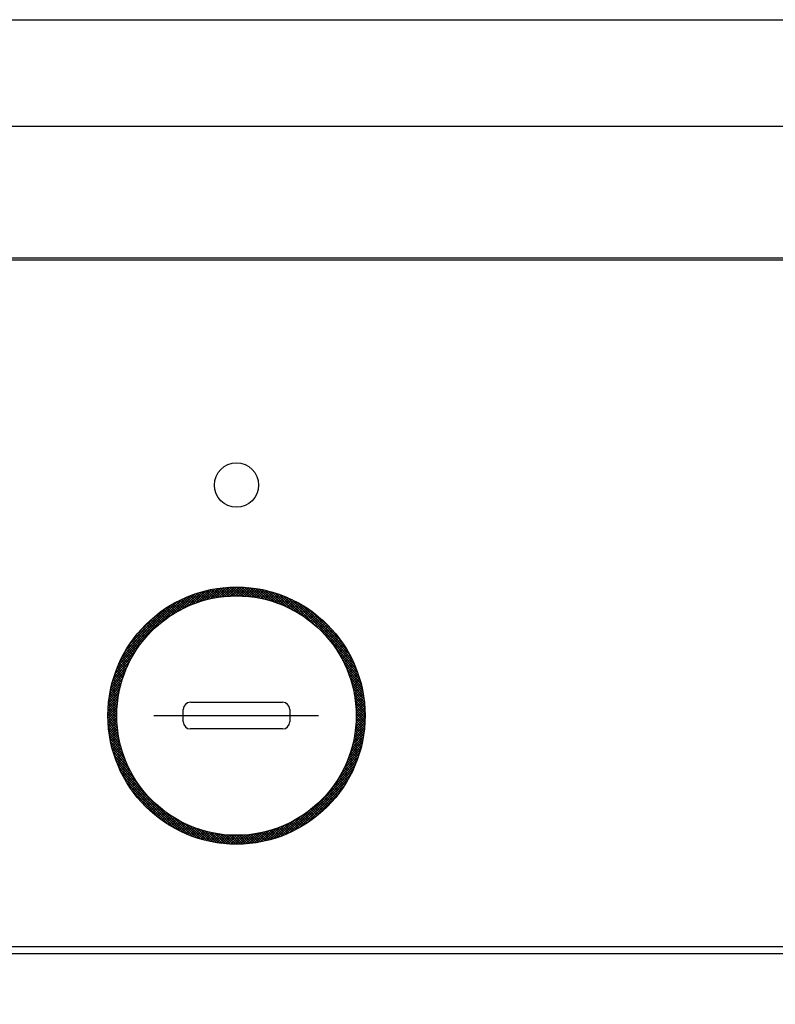
# Model space of a CAD drawing. Units: millimetres. Extents: x 210 to 8110, y 68 to 5608.
# Drawn here: x 3144 to 3187, y 4406 to 4462 of the extents above; entities that cross this region are included whole.
import ezdxf

# ---------------------------------------------------------------- set-up
doc = ezdxf.new("R2010")
doc.units = ezdxf.units.MM
doc.header["$LTSCALE"] = 5
doc.linetypes.add('DASHDOT', pattern=[50.5, 30, -9, 2.5, -9])
doc.layers.get('0').update_dxf_attribs({"lineweight": 9})
doc.layers.add('レイヤ_3', color=214, linetype='Continuous', lineweight=9)
doc.styles.get("Standard").update_dxf_attribs({"font": 'txt', "bigfont": 'bigfont'})
doc.styles.add('ＭＳ ゴシック', font='txt')
doc.dimstyles.get("Standard").update_dxf_attribs({"dimtxt": 0.18, "dimasz": 0.18, "dimexe": 0.18, "dimexo": 0.0625, "dimgap": 0.09, "dimtad": 0, "dimtih": 1, "dimtoh": 1, "dimdec": 4, "dimzin": 0, "dimdsep": 46, "dimtxsty": 'Standard', "dimcen": 0.09, "dimadec": 0, "dimazin": 0, "dimtfac": 1, "dimtdec": 4, "dimtofl": 0, "dimtmove": 0, "dimatfit": 3, "dimfxl": 1, "dimtolj": 1, "dimtzin": 0, "dimarcsym": 0})

# ---------------------------------------------------------------- blocks, each defined once
blk = doc.blocks.new('_DOT')
at = {"color": 0}
blk.add_line((-0.5, 0), (-1, 0), dxfattribs=at)
at = {"color": 0, "const_width": 0.5}
blk.add_lwpolyline([(-0.25, 0, 1), (0.25, 0, 1)], format="xyb", close=True, dxfattribs=at)
blk = doc.blocks.new('Dim11')
at = {"layer": 'レイヤ_3', "color": 214, "linetype": 'Continuous', "lineweight": 30}
for p, q in [((2785.797, 4424.419), (2785.797, 4194.441)), ((2613.797, 4327.5), (2613.797, 4194.441)), ((2613.797, 4214.441), (2785.797, 4214.441))]:
    blk.add_line(p, q, dxfattribs=at)
at = {"layer": 'レイヤ_3', "color": 214, "linetype": 'Continuous', "lineweight": 30, "xscale": 12, "yscale": 12, "zscale": 12}
for p, rotation in [((2613.797, 4214.441), 179.9999999999998), ((2785.797, 4214.441), 359.9999999999997)]:
    blk.add_blockref('_DOT', p, dxfattribs=dict(at, rotation=rotation))
at = {"layer": 'レイヤ_3', "color": 214, "linetype": 'Continuous', "lineweight": 9, "insert": (2699.797, 4214.441), "char_height": 80, "width": 971.42857, "attachment_point": 8, "style": 'ＭＳ ゴシック'}
blk.add_mtext('172', dxfattribs=at)
blk = doc.blocks.new('Dim12')
at = {"layer": 'レイヤ_3', "color": 214, "linetype": 'Continuous', "lineweight": 30}
for p, q in [((3230.797, 4421.223), (3230.797, 4194.441)), ((2785.797, 4411.5), (2785.797, 4194.441)), ((2785.797, 4214.441), (3230.797, 4214.441))]:
    blk.add_line(p, q, dxfattribs=at)
at = {"layer": 'レイヤ_3', "color": 214, "linetype": 'Continuous', "lineweight": 30, "xscale": 12, "yscale": 12, "zscale": 12}
for p, rotation in [((2785.797, 4214.441), 179.9999999999998), ((3230.797, 4214.441), 359.9999999999997)]:
    blk.add_blockref('_DOT', p, dxfattribs=dict(at, rotation=rotation))
at = {"layer": 'レイヤ_3', "color": 214, "linetype": 'Continuous', "lineweight": 9, "insert": (3008.297, 4214.441), "char_height": 80, "width": 1028.57143, "attachment_point": 8, "style": 'ＭＳ ゴシック'}
blk.add_mtext('445', dxfattribs=at)
blk = doc.blocks.new('*G51')
at = {"layer": 'レイヤ_3', "color": 214, "linetype": 'Continuous', "lineweight": 30}
for p, q in [((2785.797, 4461.5), (3230.797, 4461.5)), ((2785.797, 4455.5), (3230.797, 4455.5)), ((3203.297, 4448.058), (2813.297, 4448.058)), ((2813.297, 4447.963), (3203.297, 4447.963)), ((3154.218, 4428.682), (3154.913, 4429.377)), ((3154.422, 4428.744), (3155.086, 4429.408)), ((3154.617, 4428.797), (3155.254, 4429.434)), ((3154.803, 4428.843), (3155.417, 4429.456)), ((3155.327, 4428.94), (3154.894, 4429.373)), ((3154.983, 4428.881), (3155.576, 4429.474)), ((3155.452, 4428.957), (3155.013, 4429.395)), ((3155.579, 4428.972), (3155.134, 4429.416)), ((3155.156, 4428.913), (3155.731, 4429.488)), ((3155.707, 4428.984), (3155.257, 4429.435)), ((3155.324, 4428.939), (3155.883, 4429.498)), ((3155.839, 4428.994), (3155.381, 4429.452)), ((3155.488, 4428.961), (3156.031, 4429.505)), ((3155.972, 4429.002), (3155.508, 4429.467)), ((3156.109, 4429.007), (3155.636, 4429.48)), ((3155.646, 4428.978), (3156.177, 4429.509)), ((3156.248, 4429.01), (3155.767, 4429.49)), ((3155.801, 4428.992), (3156.319, 4429.51)), ((3156.389, 4429.009), (3155.9, 4429.499)), ((3155.952, 4429.001), (3156.459, 4429.508)), ((3156.534, 4429.006), (3156.035, 4429.505)), ((3156.099, 4429.007), (3156.596, 4429.504)), ((3156.683, 4428.999), (3156.173, 4429.509)), ((3156.243, 4429.01), (3156.73, 4429.497)), ((3156.835, 4428.988), (3156.313, 4429.51)), ((3156.384, 4429.009), (3156.863, 4429.488)), ((3156.99, 4428.974), (3156.456, 4429.508)), ((3156.522, 4429.006), (3156.993, 4429.476)), ((3157.15, 4428.956), (3156.602, 4429.503)), ((3156.658, 4429), (3157.121, 4429.463)), ((3157.314, 4428.933), (3156.752, 4429.496)), ((3156.791, 4428.992), (3157.247, 4429.447)), ((3157.484, 4428.905), (3156.904, 4429.484)), ((3156.921, 4428.981), (3157.371, 4429.43)), ((3157.05, 4428.968), (3157.493, 4429.411)), ((3157.659, 4428.871), (3157.06, 4429.47)), ((3157.176, 4428.952), (3157.613, 4429.389)), ((3157.84, 4428.831), (3157.221, 4429.451)), ((3157.3, 4428.935), (3157.731, 4429.367)), ((3158.029, 4428.784), (3157.385, 4429.428)), ((3158.226, 4428.728), (3157.554, 4429.4)), ((3158.433, 4428.663), (3157.729, 4429.367)), ((3149.724, 4425.319), (3153.238, 4428.833)), ((3152.065, 4427.519), (3153.492, 4428.945)), ((3152.587, 4427.899), (3153.727, 4429.039)), ((3152.952, 4428.123), (3153.948, 4429.119)), ((3153.57, 4428.435), (3153.193, 4428.812)), ((3153.258, 4428.287), (3154.158, 4429.187)), ((3153.669, 4428.477), (3153.289, 4428.857)), ((3153.769, 4428.519), (3153.387, 4428.9)), ((3153.87, 4428.559), (3153.486, 4428.943)), ((3153.528, 4428.416), (3154.358, 4429.246)), ((3153.973, 4428.597), (3153.586, 4428.984)), ((3154.077, 4428.634), (3153.688, 4429.024)), ((3153.774, 4428.521), (3154.55, 4429.296)), ((3154.183, 4428.67), (3153.79, 4429.063)), ((3154.29, 4428.705), (3153.894, 4429.1)), ((3154.398, 4428.737), (3154, 4429.136)), ((3154.003, 4428.608), (3154.735, 4429.34)), ((3154.509, 4428.769), (3154.106, 4429.171)), ((3154.62, 4428.798), (3154.214, 4429.204)), ((3154.734, 4428.826), (3154.324, 4429.236)), ((3154.849, 4428.853), (3154.435, 4429.267)), ((3154.966, 4428.877), (3154.547, 4429.296)), ((3155.084, 4428.9), (3154.661, 4429.323)), ((3155.205, 4428.921), (3154.777, 4429.349)), ((3157.422, 4428.915), (3157.848, 4429.342)), ((3157.542, 4428.894), (3157.963, 4429.316)), ((3157.66, 4428.871), (3158.077, 4429.288)), ((3157.776, 4428.846), (3158.189, 4429.259)), ((3157.891, 4428.819), (3158.3, 4429.228)), ((3158.651, 4428.586), (3157.909, 4429.328)), ((3158.004, 4428.79), (3158.409, 4429.195)), ((3158.884, 4428.494), (3158.095, 4429.283)), ((3158.115, 4428.76), (3158.517, 4429.162)), ((3158.225, 4428.729), (3158.623, 4429.127)), ((3159.136, 4428.383), (3158.289, 4429.231)), ((3158.333, 4428.695), (3158.728, 4429.09)), ((3158.44, 4428.661), (3158.831, 4429.052)), ((3159.415, 4428.247), (3158.492, 4429.17)), ((3158.545, 4428.624), (3158.934, 4429.013)), ((3158.649, 4428.587), (3159.035, 4428.973)), ((3159.733, 4428.07), (3158.704, 4429.098)), ((3158.751, 4428.548), (3159.135, 4428.931)), ((3158.852, 4428.507), (3159.233, 4428.889)), ((3160.125, 4427.819), (3158.929, 4429.015)), ((3158.952, 4428.466), (3159.331, 4428.845)), ((3160.777, 4427.309), (3159.169, 4428.917)), ((3149.86, 4425.597), (3152.96, 4428.696)), ((3150.033, 4425.911), (3152.645, 4428.523)), ((3150.269, 4426.288), (3152.269, 4428.288)), ((3152.65, 4427.94), (3152.289, 4428.301)), ((3152.737, 4427.995), (3152.375, 4428.357)), ((3152.825, 4428.048), (3152.461, 4428.412)), ((3152.914, 4428.101), (3152.549, 4428.466)), ((3153.004, 4428.152), (3152.637, 4428.519)), ((3153.095, 4428.202), (3152.727, 4428.57)), ((3153.188, 4428.251), (3152.818, 4428.621)), ((3153.281, 4428.299), (3152.91, 4428.67)), ((3153.376, 4428.345), (3153.003, 4428.719)), ((3153.473, 4428.391), (3153.097, 4428.766)), ((3159.05, 4428.423), (3159.427, 4428.799)), ((3159.147, 4428.378), (3159.522, 4428.753)), ((3159.243, 4428.333), (3159.616, 4428.705)), ((3159.338, 4428.286), (3159.709, 4428.657)), ((3162.836, 4425.392), (3159.428, 4428.799)), ((3159.431, 4428.238), (3159.8, 4428.607)), ((3159.523, 4428.189), (3159.891, 4428.556)), ((3159.614, 4428.138), (3159.98, 4428.504)), ((3159.704, 4428.087), (3160.069, 4428.451)), ((3162.69, 4425.678), (3159.715, 4428.653)), ((3159.793, 4428.034), (3160.156, 4428.397)), ((3159.88, 4427.98), (3160.243, 4428.342)), ((3159.967, 4427.925), (3160.328, 4428.286)), ((3162.504, 4426.006), (3160.043, 4428.467)), ((3150.665, 4426.826), (3151.731, 4427.891)), ((3151.919, 4427.398), (3151.565, 4427.753)), ((3151.996, 4427.463), (3151.641, 4427.818)), ((3152.074, 4427.526), (3151.719, 4427.882)), ((3152.153, 4427.588), (3151.797, 4427.945)), ((3152.233, 4427.65), (3151.877, 4428.007)), ((3152.315, 4427.71), (3151.957, 4428.068)), ((3152.397, 4427.769), (3152.039, 4428.128)), ((3152.48, 4427.827), (3152.121, 4428.186)), ((3152.565, 4427.884), (3152.204, 4428.244)), ((3160.052, 4427.869), (3160.412, 4428.229)), ((3160.136, 4427.812), (3160.495, 4428.171)), ((3160.219, 4427.753), (3160.577, 4428.111)), ((3160.301, 4427.694), (3160.659, 4428.051)), ((3160.382, 4427.633), (3160.739, 4427.99)), ((3162.242, 4426.41), (3160.447, 4428.205)), ((3160.462, 4427.572), (3160.818, 4427.928)), ((3160.541, 4427.509), (3160.896, 4427.864)), ((3160.618, 4427.445), (3160.973, 4427.8)), ((3160.695, 4427.38), (3161.049, 4427.735)), ((3151.342, 4426.844), (3150.988, 4427.198)), ((3151.411, 4426.917), (3151.057, 4427.271)), ((3151.48, 4426.989), (3151.127, 4427.342)), ((3151.551, 4427.06), (3151.197, 4427.413)), ((3151.622, 4427.129), (3151.269, 4427.483)), ((3151.695, 4427.198), (3151.341, 4427.552)), ((3151.769, 4427.266), (3151.415, 4427.62)), ((3151.844, 4427.332), (3151.489, 4427.687)), ((3160.77, 4427.314), (3161.125, 4427.669)), ((3160.845, 4427.248), (3161.199, 4427.601)), ((3160.918, 4427.18), (3161.272, 4427.533)), ((3160.991, 4427.111), (3161.344, 4427.464)), ((3161.062, 4427.04), (3161.416, 4427.394)), ((3161.71, 4427.083), (3161.12, 4427.673)), ((3161.132, 4426.969), (3161.486, 4427.323)), ((3161.202, 4426.897), (3161.555, 4427.251)), ((3161.27, 4426.824), (3161.624, 4427.178)), ((3150.892, 4426.304), (3150.535, 4426.661)), ((3150.953, 4426.384), (3150.597, 4426.741)), ((3151.016, 4426.464), (3150.66, 4426.819)), ((3151.079, 4426.542), (3150.724, 4426.897)), ((3151.143, 4426.619), (3150.788, 4426.974)), ((3151.208, 4426.695), (3150.854, 4427.049)), ((3151.275, 4426.77), (3150.921, 4427.124)), ((3161.337, 4426.75), (3161.691, 4427.104)), ((3162.954, 4425.132), (3161.346, 4426.74)), ((3161.403, 4426.674), (3161.758, 4427.029)), ((3161.468, 4426.598), (3161.823, 4426.953)), ((3161.532, 4426.521), (3161.887, 4426.876)), ((3161.595, 4426.442), (3161.951, 4426.798)), ((3161.657, 4426.362), (3162.013, 4426.719)), ((3161.718, 4426.282), (3162.075, 4426.639)), ((3149.611, 4425.065), (3151.038, 4426.491)), ((3150.496, 4425.711), (3150.132, 4426.075)), ((3150.549, 4425.799), (3150.186, 4426.161)), ((3150.603, 4425.886), (3150.242, 4426.247)), ((3150.659, 4425.972), (3150.298, 4426.332)), ((3150.716, 4426.056), (3150.356, 4426.416)), ((3150.773, 4426.14), (3150.415, 4426.498)), ((3150.832, 4426.222), (3150.475, 4426.58)), ((3161.777, 4426.2), (3162.135, 4426.558)), ((3161.836, 4426.117), (3162.195, 4426.476)), ((3163.052, 4424.892), (3161.856, 4426.088)), ((3161.894, 4426.033), (3162.253, 4426.393)), ((3161.95, 4425.948), (3162.311, 4426.309)), ((3162.005, 4425.862), (3162.367, 4426.224)), ((3162.059, 4425.775), (3162.422, 4426.138)), ((3162.112, 4425.686), (3162.477, 4426.051)), ((3149.438, 4424.608), (3150.434, 4425.604)), ((3149.518, 4424.83), (3150.658, 4425.97)), ((3150.2, 4425.157), (3149.827, 4425.531)), ((3150.247, 4425.253), (3149.875, 4425.624)), ((3150.294, 4425.347), (3149.924, 4425.717)), ((3150.343, 4425.439), (3149.974, 4425.808)), ((3150.392, 4425.531), (3150.026, 4425.898)), ((3150.443, 4425.621), (3150.078, 4425.987)), ((3163.135, 4424.667), (3162.107, 4425.696)), ((3162.164, 4425.597), (3162.53, 4425.963)), ((3162.215, 4425.506), (3162.582, 4425.873)), ((3162.264, 4425.414), (3162.633, 4425.783)), ((3162.313, 4425.321), (3162.683, 4425.692)), ((3162.36, 4425.227), (3162.732, 4425.599)), ((3162.406, 4425.131), (3162.78, 4425.505)), ((3149.311, 4424.199), (3150.141, 4425.029)), ((3149.37, 4424.399), (3150.27, 4425.299)), ((3149.95, 4424.559), (3149.563, 4424.946)), ((3149.989, 4424.662), (3149.604, 4425.047)), ((3150.028, 4424.764), (3149.646, 4425.146)), ((3150.069, 4424.864), (3149.689, 4425.244)), ((3150.112, 4424.963), (3149.734, 4425.341)), ((3150.155, 4425.061), (3149.78, 4425.437)), ((3163.207, 4424.455), (3162.283, 4425.378)), ((3163.268, 4424.252), (3162.42, 4425.1)), ((3162.45, 4425.034), (3162.826, 4425.411)), ((3162.494, 4424.936), (3162.872, 4425.315)), ((3162.536, 4424.837), (3162.916, 4425.217)), ((3162.576, 4424.736), (3162.959, 4425.119)), ((3162.616, 4424.634), (3163.001, 4425.02)), ((3162.653, 4424.531), (3163.042, 4424.919)), ((3149.217, 4423.822), (3149.948, 4424.553)), ((3149.26, 4424.007), (3150.036, 4424.782)), ((3149.781, 4424.021), (3149.378, 4424.425)), ((3149.812, 4424.132), (3149.412, 4424.532)), ((3149.844, 4424.241), (3149.448, 4424.637)), ((3149.878, 4424.348), (3149.485, 4424.742)), ((3149.913, 4424.454), (3149.523, 4424.845)), ((3163.32, 4424.058), (3162.531, 4424.847)), ((3163.365, 4423.872), (3162.623, 4424.614)), ((3162.69, 4424.426), (3163.081, 4424.817)), ((3163.404, 4423.692), (3162.7, 4424.396)), ((3162.725, 4424.319), (3163.119, 4424.713)), ((3162.759, 4424.211), (3163.156, 4424.609)), ((3162.791, 4424.102), (3163.191, 4424.503)), ((3162.821, 4423.991), (3163.225, 4424.395)), ((3149.122, 4423.303), (3149.759, 4423.94)), ((3149.149, 4423.471), (3149.812, 4424.135)), ((3149.18, 4423.644), (3149.875, 4424.338)), ((3149.651, 4423.444), (3149.227, 4423.868)), ((3149.674, 4423.563), (3149.254, 4423.982)), ((3149.698, 4423.68), (3149.283, 4424.095)), ((3149.724, 4423.795), (3149.313, 4424.206)), ((3149.751, 4423.909), (3149.345, 4424.316)), ((3163.437, 4423.517), (3162.765, 4424.189)), ((3163.465, 4423.348), (3162.821, 4423.992)), ((3162.85, 4423.878), (3163.258, 4424.286)), ((3162.877, 4423.764), (3163.289, 4424.176)), ((3162.902, 4423.648), (3163.319, 4424.064)), ((3162.926, 4423.53), (3163.347, 4423.951)), ((3162.948, 4423.411), (3163.373, 4423.836)), ((3149.069, 4422.825), (3149.644, 4423.4)), ((3149.083, 4422.981), (3149.676, 4423.574)), ((3149.1, 4423.14), (3149.714, 4423.753)), ((3149.57, 4422.818), (3149.118, 4423.27)), ((3149.582, 4422.947), (3149.136, 4423.393)), ((3149.596, 4423.075), (3149.156, 4423.515)), ((3149.613, 4423.2), (3149.178, 4423.634)), ((3149.631, 4423.323), (3149.202, 4423.752)), ((3163.488, 4423.184), (3162.868, 4423.804)), ((3163.506, 4423.024), (3162.908, 4423.622)), ((3163.521, 4422.867), (3162.942, 4423.447)), ((3162.968, 4423.289), (3163.398, 4423.72)), ((3163.533, 4422.715), (3162.97, 4423.278)), ((3162.986, 4423.166), (3163.422, 4423.602)), ((3163.002, 4423.04), (3163.443, 4423.482)), ((3163.015, 4422.912), (3163.463, 4423.36)), ((3149.047, 4422.238), (3149.565, 4422.756)), ((3149.048, 4422.38), (3149.578, 4422.91)), ((3149.052, 4422.525), (3149.596, 4423.069)), ((3149.059, 4422.674), (3149.617, 4423.232)), ((3149.547, 4422.275), (3149.064, 4422.758)), ((3149.549, 4422.415), (3149.074, 4422.889)), ((3149.553, 4422.552), (3149.087, 4423.018)), ((3149.56, 4422.686), (3149.101, 4423.145)), ((3153.697, 4423.01), (3158.897, 4423.01)), ((3163.54, 4422.565), (3162.993, 4423.113)), ((3163.545, 4422.419), (3163.011, 4422.953)), ((3163.547, 4422.276), (3163.025, 4422.798)), ((3163.027, 4422.782), (3163.481, 4423.236)), ((3163.036, 4422.65), (3163.497, 4423.111)), ((3163.042, 4422.515), (3163.511, 4422.984)), ((3163.046, 4422.377), (3163.522, 4422.854)), ((3163.047, 4422.237), (3163.532, 4422.722)), ((3149.56, 4421.838), (3149.047, 4422.351)), ((3149.571, 4421.685), (3149.047, 4422.21)), ((3149.049, 4422.098), (3149.556, 4422.605)), ((3149.552, 4421.987), (3149.05, 4422.489)), ((3149.053, 4421.961), (3149.55, 4422.458)), ((3149.548, 4422.133), (3149.056, 4422.625)), ((3149.06, 4421.826), (3149.547, 4422.314)), ((3149.069, 4421.694), (3149.547, 4422.172)), ((3153.297, 4421.91), (3153.297, 4422.61)), ((3159.297, 4422.61), (3159.297, 4421.91)), ((3163.019, 4421.643), (3163.546, 4422.171)), ((3163.031, 4421.797), (3163.547, 4422.312)), ((3163.546, 4422.136), (3163.036, 4422.646)), ((3163.04, 4421.947), (3163.544, 4422.452)), ((3163.542, 4421.998), (3163.043, 4422.497)), ((3163.045, 4422.093), (3163.539, 4422.588)), ((3163.536, 4421.863), (3163.046, 4422.352)), ((3163.527, 4421.73), (3163.047, 4422.211)), ((3149.587, 4421.529), (3149.049, 4422.066)), ((3149.606, 4421.368), (3149.055, 4421.919)), ((3149.63, 4421.202), (3149.063, 4421.769)), ((3149.66, 4421.031), (3149.076, 4421.615)), ((3149.08, 4421.564), (3149.551, 4422.034)), ((3149.094, 4421.436), (3149.556, 4421.899)), ((3149.109, 4421.31), (3149.565, 4421.766)), ((3149.127, 4421.186), (3149.576, 4421.635)), ((3162.956, 4421.156), (3163.527, 4421.727)), ((3162.981, 4421.323), (3163.537, 4421.878)), ((3163.002, 4421.485), (3163.543, 4422.026)), ((3163.472, 4421.22), (3163.021, 4421.671)), ((3163.489, 4421.344), (3163.031, 4421.802)), ((3163.504, 4421.471), (3163.039, 4421.935)), ((3163.517, 4421.599), (3163.044, 4422.072)), ((3149.695, 4420.855), (3149.091, 4421.458)), ((3149.736, 4420.672), (3149.111, 4421.297)), ((3149.785, 4420.481), (3149.135, 4421.131)), ((3149.146, 4421.064), (3149.589, 4421.507)), ((3149.167, 4420.944), (3149.604, 4421.381)), ((3149.19, 4420.825), (3149.622, 4421.257)), ((3149.215, 4420.708), (3149.641, 4421.135)), ((3158.897, 4421.51), (3153.697, 4421.51)), ((3162.793, 4420.428), (3163.451, 4421.085)), ((3162.845, 4420.621), (3163.476, 4421.252)), ((3162.888, 4420.806), (3163.497, 4421.415)), ((3162.925, 4420.984), (3163.514, 4421.573)), ((3163.36, 4420.624), (3162.937, 4421.047)), ((3163.386, 4420.74), (3162.958, 4421.168)), ((3163.41, 4420.857), (3162.977, 4421.29)), ((3163.432, 4420.976), (3162.994, 4421.415)), ((3163.453, 4421.097), (3163.008, 4421.542)), ((3149.843, 4420.282), (3149.164, 4420.961)), ((3149.911, 4420.073), (3149.198, 4420.785)), ((3149.991, 4419.851), (3149.238, 4420.604)), ((3149.241, 4420.593), (3149.663, 4421.015)), ((3149.269, 4420.48), (3149.686, 4420.897)), ((3149.298, 4420.368), (3149.711, 4420.78)), ((3149.329, 4420.257), (3149.738, 4420.666)), ((3149.361, 4420.148), (3149.766, 4420.553)), ((3162.578, 4419.788), (3163.343, 4420.553)), ((3162.662, 4420.014), (3163.385, 4420.737)), ((3162.733, 4420.226), (3163.421, 4420.914)), ((3163.241, 4420.177), (3162.835, 4420.583)), ((3163.273, 4420.287), (3162.863, 4420.697)), ((3163.304, 4420.398), (3162.89, 4420.812)), ((3163.333, 4420.51), (3162.914, 4420.929)), ((3150.087, 4419.614), (3149.285, 4420.416)), ((3150.203, 4419.356), (3149.34, 4420.22)), ((3149.395, 4420.04), (3149.796, 4420.442)), ((3150.348, 4419.07), (3149.403, 4420.015)), ((3149.43, 4419.934), (3149.828, 4420.332)), ((3149.467, 4419.829), (3149.861, 4420.224)), ((3149.504, 4419.725), (3149.896, 4420.117)), ((3149.543, 4419.623), (3149.932, 4420.012)), ((3162.199, 4418.985), (3163.171, 4419.957)), ((3162.354, 4419.282), (3163.238, 4420.165)), ((3162.477, 4419.546), (3163.294, 4420.363)), ((3163.021, 4419.549), (3162.634, 4419.936)), ((3163.061, 4419.651), (3162.671, 4420.04)), ((3163.1, 4419.753), (3162.707, 4420.146)), ((3163.137, 4419.857), (3162.742, 4420.253)), ((3163.173, 4419.963), (3162.774, 4420.362)), ((3163.208, 4420.069), (3162.806, 4420.472)), ((3150.538, 4418.738), (3149.477, 4419.8)), ((3150.818, 4418.317), (3149.564, 4419.572)), ((3149.584, 4419.522), (3149.97, 4419.908)), ((3149.625, 4419.422), (3150.009, 4419.806)), ((3149.668, 4419.323), (3150.049, 4419.704)), ((3149.712, 4419.226), (3150.091, 4419.605)), ((3149.757, 4419.13), (3150.134, 4419.506)), ((3149.804, 4419.035), (3150.178, 4419.409)), ((3161.666, 4418.169), (3163.004, 4419.507)), ((3161.992, 4418.636), (3163.094, 4419.739)), ((3162.803, 4419.06), (3162.428, 4419.436)), ((3162.849, 4419.156), (3162.472, 4419.533)), ((3162.894, 4419.252), (3162.514, 4419.632)), ((3162.937, 4419.35), (3162.556, 4419.732)), ((3162.98, 4419.449), (3162.596, 4419.833)), ((3153.364, 4415.629), (3149.666, 4419.327)), ((3153.099, 4415.753), (3149.79, 4419.062)), ((3149.851, 4418.941), (3150.224, 4419.313)), ((3149.9, 4418.848), (3150.271, 4419.219)), ((3149.95, 4418.756), (3150.319, 4419.125)), ((3150, 4418.666), (3150.368, 4419.033)), ((3150.052, 4418.576), (3150.418, 4418.942)), ((3150.105, 4418.488), (3150.47, 4418.852)), ((3159.299, 4415.661), (3162.896, 4419.258)), ((3159.571, 4415.791), (3162.765, 4418.985)), ((3162.503, 4418.512), (3162.138, 4418.877)), ((3162.556, 4418.6), (3162.189, 4418.967)), ((3162.607, 4418.69), (3162.239, 4419.058)), ((3162.658, 4418.781), (3162.288, 4419.151)), ((3162.707, 4418.873), (3162.336, 4419.244)), ((3162.755, 4418.966), (3162.382, 4419.339)), ((3152.805, 4415.906), (3149.943, 4418.768)), ((3152.463, 4416.106), (3150.143, 4418.426)), ((3150.159, 4418.4), (3150.523, 4418.764)), ((3150.215, 4418.314), (3150.577, 4418.676)), ((3150.271, 4418.229), (3150.632, 4418.59)), ((3150.328, 4418.145), (3150.688, 4418.505)), ((3150.386, 4418.061), (3150.745, 4418.42)), ((3150.445, 4417.979), (3150.803, 4418.337)), ((3150.506, 4417.898), (3150.863, 4418.255)), ((3159.876, 4415.955), (3162.602, 4418.68)), ((3160.236, 4416.173), (3162.383, 4418.321)), ((3162.105, 4417.92), (3161.747, 4418.278)), ((3162.164, 4418.002), (3161.806, 4418.36)), ((3162.223, 4418.084), (3161.864, 4418.443)), ((3162.281, 4418.168), (3161.921, 4418.528)), ((3162.338, 4418.252), (3161.977, 4418.613)), ((3162.394, 4418.338), (3162.032, 4418.7)), ((3162.449, 4418.424), (3162.085, 4418.788)), ((3152.029, 4416.399), (3150.436, 4417.992)), ((3150.567, 4417.818), (3150.923, 4418.175)), ((3150.629, 4417.739), (3150.985, 4418.095)), ((3150.692, 4417.661), (3151.048, 4418.016)), ((3150.757, 4417.583), (3151.112, 4417.938)), ((3150.822, 4417.507), (3151.176, 4417.862)), ((3150.888, 4417.432), (3151.242, 4417.786)), ((3150.955, 4417.358), (3151.309, 4417.712)), ((3160.718, 4416.514), (3162.043, 4417.839)), ((3161.657, 4417.378), (3161.303, 4417.732)), ((3161.724, 4417.452), (3161.369, 4417.807)), ((3161.79, 4417.528), (3161.435, 4417.883)), ((3161.855, 4417.604), (3161.5, 4417.959)), ((3161.919, 4417.682), (3161.563, 4418.037)), ((3161.982, 4417.76), (3161.625, 4418.116)), ((3162.044, 4417.84), (3161.687, 4418.196)), ((3151.023, 4417.285), (3151.377, 4417.638)), ((3151.093, 4417.212), (3151.446, 4417.566)), ((3151.163, 4417.141), (3151.516, 4417.495)), ((3151.234, 4417.071), (3151.587, 4417.424)), ((3151.306, 4417.001), (3151.66, 4417.355)), ((3151.379, 4416.933), (3151.733, 4417.287)), ((3151.453, 4416.866), (3151.807, 4417.22)), ((3151.528, 4416.799), (3151.882, 4417.154)), ((3161.086, 4416.817), (3160.732, 4417.171)), ((3161.161, 4416.884), (3160.807, 4417.238)), ((3161.235, 4416.951), (3160.881, 4417.305)), ((3161.308, 4417.02), (3160.954, 4417.374)), ((3161.379, 4417.09), (3161.026, 4417.443)), ((3161.45, 4417.16), (3161.097, 4417.514)), ((3161.52, 4417.232), (3161.166, 4417.585)), ((3161.589, 4417.304), (3161.235, 4417.658)), ((3151.604, 4416.734), (3151.959, 4417.088)), ((3151.681, 4416.669), (3152.036, 4417.024)), ((3151.759, 4416.606), (3152.115, 4416.962)), ((3151.838, 4416.543), (3152.194, 4416.9)), ((3151.918, 4416.482), (3152.275, 4416.839)), ((3151.999, 4416.421), (3152.357, 4416.779)), ((3152.081, 4416.362), (3152.439, 4416.721)), ((3152.164, 4416.303), (3152.523, 4416.663)), ((3152.248, 4416.246), (3152.608, 4416.607)), ((3153.608, 4415.527), (3152.354, 4416.781)), ((3159.05, 4415.553), (3160.388, 4416.891)), ((3160.369, 4416.262), (3160.009, 4416.622)), ((3160.453, 4416.319), (3160.093, 4416.679)), ((3160.535, 4416.378), (3160.177, 4416.736)), ((3160.617, 4416.438), (3160.259, 4416.795)), ((3160.698, 4416.498), (3160.341, 4416.855)), ((3160.777, 4416.56), (3160.421, 4416.916)), ((3160.856, 4416.623), (3160.5, 4416.979)), ((3160.934, 4416.687), (3160.579, 4417.042)), ((3161.011, 4416.751), (3160.656, 4417.106)), ((3152.333, 4416.19), (3152.694, 4416.551)), ((3152.419, 4416.134), (3152.782, 4416.497)), ((3152.506, 4416.08), (3152.87, 4416.444)), ((3152.594, 4416.027), (3152.96, 4416.392)), ((3152.683, 4415.975), (3153.05, 4416.342)), ((3152.774, 4415.923), (3153.142, 4416.292)), ((3153.837, 4415.44), (3152.775, 4416.501)), ((3152.865, 4415.874), (3153.236, 4416.244)), ((3152.958, 4415.825), (3153.33, 4416.197)), ((3153.051, 4415.777), (3153.425, 4416.151)), ((3154.052, 4415.366), (3153.107, 4416.311)), ((3153.146, 4415.73), (3153.522, 4416.106)), ((3153.242, 4415.685), (3153.62, 4416.063)), ((3154.257, 4415.303), (3153.393, 4416.166)), ((3154.453, 4415.248), (3153.651, 4416.05)), ((3158.194, 4415.262), (3159.011, 4416.079)), ((3158.392, 4415.319), (3159.275, 4416.202)), ((3158.599, 4415.385), (3159.572, 4416.357)), ((3158.818, 4415.462), (3159.921, 4416.565)), ((3159.378, 4415.697), (3159, 4416.075)), ((3159.473, 4415.743), (3159.098, 4416.118)), ((3159.568, 4415.79), (3159.194, 4416.163)), ((3159.661, 4415.838), (3159.29, 4416.21)), ((3159.754, 4415.887), (3159.384, 4416.257)), ((3159.845, 4415.937), (3159.476, 4416.306)), ((3159.935, 4415.989), (3159.568, 4416.355)), ((3160.024, 4416.041), (3159.658, 4416.406)), ((3160.112, 4416.095), (3159.748, 4416.459)), ((3160.198, 4416.149), (3159.836, 4416.512)), ((3160.284, 4416.205), (3159.923, 4416.566)), ((3153.339, 4415.641), (3153.72, 4416.021)), ((3153.438, 4415.597), (3153.821, 4415.98)), ((3153.537, 4415.556), (3153.923, 4415.941)), ((3153.638, 4415.515), (3154.026, 4415.903)), ((3153.74, 4415.476), (3154.131, 4415.867)), ((3153.843, 4415.438), (3154.237, 4415.832)), ((3154.641, 4415.202), (3153.888, 4415.954)), ((3153.948, 4415.401), (3154.345, 4415.798)), ((3154.054, 4415.365), (3154.455, 4415.766)), ((3154.822, 4415.161), (3154.11, 4415.874)), ((3154.161, 4415.331), (3154.566, 4415.736)), ((3154.27, 4415.299), (3154.678, 4415.707)), ((3154.998, 4415.127), (3154.319, 4415.806)), ((3154.381, 4415.268), (3154.793, 4415.68)), ((3154.492, 4415.238), (3154.908, 4415.654)), ((3155.168, 4415.098), (3154.518, 4415.748)), ((3154.606, 4415.21), (3155.026, 4415.631)), ((3155.334, 4415.074), (3154.709, 4415.699)), ((3154.72, 4415.183), (3155.146, 4415.609)), ((3154.837, 4415.158), (3155.267, 4415.589)), ((3155.495, 4415.054), (3154.892, 4415.658)), ((3154.955, 4415.135), (3155.391, 4415.571)), ((3155.652, 4415.039), (3155.068, 4415.623)), ((3155.075, 4415.114), (3155.517, 4415.555)), ((3155.197, 4415.094), (3155.644, 4415.541)), ((3155.806, 4415.027), (3155.239, 4415.593)), ((3155.32, 4415.076), (3155.774, 4415.53)), ((3155.956, 4415.018), (3155.405, 4415.569)), ((3155.446, 4415.06), (3155.907, 4415.521)), ((3156.103, 4415.012), (3155.566, 4415.55)), ((3155.573, 4415.046), (3156.042, 4415.515)), ((3155.703, 4415.034), (3156.179, 4415.511)), ((3156.246, 4415.01), (3155.722, 4415.534)), ((3155.835, 4415.025), (3156.32, 4415.51)), ((3156.388, 4415.01), (3155.875, 4415.523)), ((3155.969, 4415.017), (3156.463, 4415.512)), ((3156.526, 4415.013), (3156.024, 4415.515)), ((3156.105, 4415.012), (3156.61, 4415.517)), ((3156.662, 4415.019), (3156.17, 4415.511)), ((3156.244, 4415.01), (3156.76, 4415.526)), ((3156.795, 4415.027), (3156.312, 4415.51)), ((3156.386, 4415.01), (3156.914, 4415.538)), ((3156.926, 4415.037), (3156.452, 4415.512)), ((3156.531, 4415.014), (3157.072, 4415.554)), ((3157.055, 4415.05), (3156.589, 4415.516)), ((3156.678, 4415.02), (3157.234, 4415.575)), ((3157.182, 4415.064), (3156.723, 4415.523)), ((3156.829, 4415.029), (3157.401, 4415.601)), ((3157.307, 4415.081), (3156.855, 4415.533)), ((3156.984, 4415.042), (3157.573, 4415.632)), ((3157.43, 4415.099), (3156.984, 4415.545)), ((3157.551, 4415.119), (3157.112, 4415.559)), ((3157.142, 4415.059), (3157.751, 4415.668)), ((3157.671, 4415.141), (3157.237, 4415.576)), ((3157.304, 4415.08), (3157.936, 4415.712)), ((3157.789, 4415.165), (3157.36, 4415.594)), ((3157.471, 4415.106), (3158.129, 4415.763)), ((3157.905, 4415.19), (3157.481, 4415.614)), ((3158.019, 4415.217), (3157.6, 4415.637)), ((3157.643, 4415.136), (3158.331, 4415.824)), ((3158.132, 4415.246), (3157.717, 4415.661)), ((3157.82, 4415.172), (3158.543, 4415.895)), ((3158.243, 4415.276), (3157.832, 4415.687)), ((3158.353, 4415.308), (3157.946, 4415.714)), ((3158.003, 4415.214), (3158.769, 4415.979)), ((3158.462, 4415.341), (3158.058, 4415.744)), ((3158.569, 4415.375), (3158.169, 4415.775)), ((3158.674, 4415.411), (3158.278, 4415.807)), ((3158.779, 4415.448), (3158.385, 4415.841)), ((3158.882, 4415.486), (3158.491, 4415.877)), ((3158.983, 4415.526), (3158.596, 4415.913)), ((3159.084, 4415.567), (3158.699, 4415.952)), ((3159.183, 4415.609), (3158.801, 4415.991)), ((3159.281, 4415.652), (3158.901, 4416.032)), ((2828.297, 4409.233), (3188.297, 4409.233)), ((2828.297, 4408.846), (3188.297, 4408.846))]:
    blk.add_line(p, q, dxfattribs=at)
at = {"layer": 'レイヤ_3', "color": 214, "linetype": 'DASHDOT', "lineweight": 30}
blk.add_line((3151.628, 4422.26), (3160.929, 4422.26), dxfattribs=at)
at = {"layer": 'レイヤ_3', "color": 214, "linetype": 'Continuous', "lineweight": 30}
for centre, radius in [((3156.297, 4435.26), 1.25), ((3156.297, 4422.26), 7.25), ((3156.297, 4422.26), 7.25), ((3156.297, 4422.26), 7.25), ((3156.297, 4422.26), 6.75), ((3156.297, 4422.26), 6.75), ((3156.297, 4422.26), 6.75)]:
    blk.add_circle(centre, radius, dxfattribs=at)
for centre, start, end in [((3153.697, 4422.61), 90, 180), ((3158.897, 4422.61), 0, 90), ((3153.697, 4421.91), 180, 270), ((3158.897, 4421.91), 270, 0)]:
    blk.add_arc(centre, 0.4, start, end, dxfattribs=at)

msp = doc.modelspace()

# ---------------------------------------------------------------- block references
msp.add_blockref('*G51', (0, 0))

# ---------------------------------------------------------------- dimensions: what is measured, and where the dimension line sits
at = {"layer": 'レイヤ_3', "color": 214, "linetype": 'Continuous', "lineweight": 30}
for base, p1, p2, picture, middle in [((2785.797, 4214.441), (2613.797, 4347.5), (2785.797, 4444.419), 'Dim11', (2699.797, 4214.441)), ((3230.797, 4214.441), (2785.797, 4431.5), (3230.797, 4441.223), 'Dim12', (3008.297, 4214.441))]:
    dim = msp.add_linear_dim(base=base, p1=p1, p2=p2, dimstyle='Standard', override={"dimscale": 1, "dimtxt": 80, "dimasz": 12, "dimexe": 20, "dimexo": 20, "dimgap": 0, "dimtad": 1, "dimtih": 0, "dimtoh": 0, "dimdec": 2, "dimzin": 8, "dimtxsty": 'ＭＳ ゴシック', "dimblk1": 'DOT', "dimblk2": 'DOT', "dimsah": 1, "dimse1": 0, "dimse2": 0, "dimtix": 0, "dimtofl": 1, "dimtmove": 1, "dimatfit": 2, "dimtzin": 8}, dxfattribs=at)
    dim.commit()
    dim.dimension.update_dxf_attribs({"geometry": picture, "text_midpoint": middle, "dimtype": 160, "text_rotation": 360})

doc.saveas('drawing.dxf')
